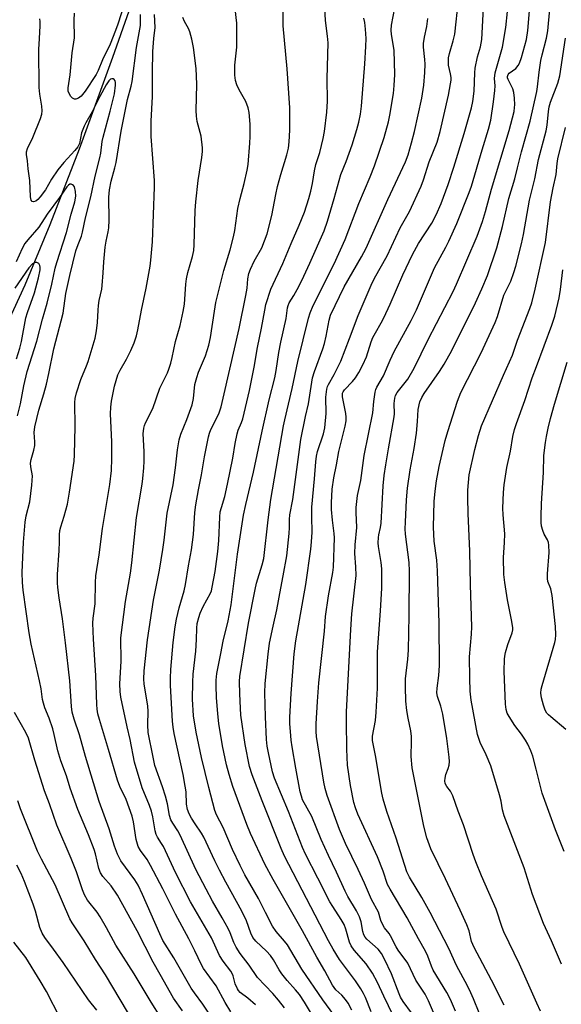
# Model space of a CAD drawing. Units: inches. Extents: x 1279765 to 1285765, y 533450 to 537451.
# Drawn here: x 1284276 to 1284441, y 534787 to 535086 of the extents above; entities that cross this region are included whole.
import ezdxf

# ---------------------------------------------------------------- set-up
doc = ezdxf.new("R2010")
doc.units = ezdxf.units.IN
doc.header["$MEASUREMENT"] = 0
doc.layers.add('HYDRO-Single Line Stream', color=4, linetype='Continuous')
doc.layers.add('Undefined', color=1, linetype='Continuous')

msp = doc.modelspace()

# ---------------------------------------------------------------- linework, layer by layer
at = {"layer": 'HYDRO-Single Line Stream'}
msp.add_lwpolyline([(1284319.02, 535114.98), (1284304.71, 535074.37), (1284294.55, 535046.45), (1284285.69, 535023.41), (1284278.04, 535005.1), (1284270.46, 534988.78), (1284248.13, 534942.58), (1284244.68, 534934.74), (1284242.69, 534929.23), (1284242.04, 534925.85), (1284241.71, 534921.35), (1284241.7, 534916.48), (1284242, 534904.84), (1284241.82, 534899.93), (1284241.14, 534895.32), (1284239.88, 534889.47), (1284234.67, 534869.92), (1284233.41, 534864.7), (1284232.5, 534859.64), (1284231.82, 534854.34), (1284231.32, 534848.25), (1284230.99, 534841.55), (1284230.81, 534828.79), (1284230.97, 534790.54)], dxfattribs=at)
at = {"layer": 'Undefined'}
for points, elevation in [([(1284395.52, 534783.94), (1284392.99, 534787.42), (1284392.25, 534788.67), (1284391.79, 534789.75), (1284389.52, 534795.83), (1284387.37, 534800.27), (1284386.46, 534801.98), (1284385.46, 534803.31), (1284382.01, 534806.37), (1284381.45, 534806.98), (1284381.04, 534807.65), (1284380.72, 534808.67), (1284380.28, 534811.57), (1284379.78, 534813.14), (1284378.85, 534814.9), (1284376.19, 534819.35), (1284375.38, 534820.89), (1284372.75, 534826.69), (1284370.29, 534831.78), (1284368.06, 534836.66), (1284365.29, 534843.6), (1284362.46, 534848.72), (1284362.08, 534849.78), (1284361.75, 534851.16), (1284360.42, 534858.34), (1284359.34, 534864.75), (1284359.03, 534866.8), (1284358.76, 534869.46), (1284358.62, 534871.78), (1284358.61, 534873.83), (1284358.95, 534880.97), (1284359.86, 534893.07), (1284360.37, 534896.98), (1284363.41, 534914.15), (1284364.98, 534924.84), (1284365.2, 534927.06), (1284365.34, 534930.01), (1284365.25, 534934.7), (1284365.29, 534937.64), (1284366.08, 534946.23), (1284366.46, 534951.46), (1284366.69, 534953.18), (1284366.99, 534954.58), (1284368.8, 534959.92), (1284369.21, 534961.73), (1284369.58, 534966.09), (1284369.55, 534971.11), (1284369.79, 534973.55), (1284369.99, 534974.27), (1284370.31, 534974.97), (1284372.09, 534977.93), (1284374.11, 534982.07), (1284376.67, 534988.92), (1284379.39, 534995.86), (1284383.27, 535005.1), (1284384.33, 535007.22), (1284388.12, 535014.06), (1284392.09, 535022.58), (1284394.93, 535027.52), (1284398.46, 535035.22), (1284399.2, 535037.1), (1284400.96, 535042.6), (1284403.31, 535048.61), (1284404.27, 535051.81), (1284406.83, 535062.83), (1284407.44, 535066.3), (1284407.57, 535067.45), (1284407.57, 535068.27), (1284407.41, 535069.34), (1284406.8, 535071.99), (1284406.83, 535074.18), (1284407.06, 535075.55), (1284408.2, 535079.38), (1284408.67, 535081.39), (1284409.83, 535091.72)], 408), ([(1284404.44, 534778.89), (1284400.72, 534787.62), (1284399.68, 534789.63), (1284396.91, 534793.89), (1284394.42, 534798.99), (1284391.47, 534802.94), (1284390.88, 534803.96), (1284389.2, 534807.35), (1284388.74, 534808.06), (1284387.39, 534809.78), (1284386.83, 534810.73), (1284386.26, 534812.01), (1284385.49, 534814.52), (1284383.35, 534818.34), (1284381.26, 534823.31), (1284379.37, 534827.5), (1284375.54, 534835.4), (1284373.64, 534839.62), (1284369.93, 534850), (1284369.27, 534852.17), (1284368.89, 534854.03), (1284366.72, 534867.9), (1284366.59, 534869.41), (1284366.6, 534871.75), (1284366.98, 534878.6), (1284367.44, 534884.23), (1284369.07, 534899.95), (1284369.39, 534904.42), (1284370.35, 534910.71), (1284371.67, 534917.77), (1284371.85, 534919.41), (1284372.15, 534928.28), (1284372.06, 534929.64), (1284371.5, 534933.74), (1284371.22, 534936.94), (1284371.23, 534939), (1284371.41, 534943.11), (1284371.91, 534946.53), (1284372.77, 534950.54), (1284373.49, 534954.61), (1284375.44, 534962.29), (1284375.73, 534963.89), (1284375.72, 534964.95), (1284375.58, 534966.13), (1284374.61, 534971.14), (1284374.61, 534972.25), (1284374.77, 534972.66), (1284375.19, 534973.28), (1284377.64, 534975.89), (1284378.52, 534976.97), (1284379.57, 534978.6), (1284380.79, 534980.88), (1284381.84, 534983.33), (1284383.29, 534987.87), (1284383.82, 534989.21), (1284384.58, 534990.68), (1284386.33, 534993.64), (1284387.1, 534995.18), (1284389.03, 534999.33), (1284392.88, 535008.3), (1284395.81, 535014.44), (1284397.67, 535017.81), (1284401.69, 535023.96), (1284403.02, 535026.5), (1284404.55, 535029.93), (1284406.68, 535035.74), (1284408.45, 535040.98), (1284411.59, 535051.22), (1284413.76, 535058.98), (1284414.21, 535060.99), (1284414.6, 535064.11), (1284414.78, 535069.64), (1284414.91, 535071.07), (1284415.65, 535074.49), (1284416.51, 535077.56), (1284416.89, 535079.79), (1284417.57, 535091.31)], 410), ([(1284308.47, 535091.07), (1284306.35, 535084.45), (1284305.65, 535082.52), (1284303.97, 535078.34), (1284301.68, 535073.57), (1284300.36, 535070.34), (1284299.77, 535069.18), (1284296.38, 535064.12), (1284295.19, 535062.6), (1284294.32, 535061.96), (1284293.6, 535061.69), (1284293.14, 535061.7), (1284292.52, 535061.96), (1284292.01, 535062.47), (1284291.5, 535063.36), (1284291.27, 535064.11), (1284291.22, 535065.13), (1284291.78, 535069.02), (1284292.39, 535075.78), (1284293.1, 535080.33), (1284293.08, 535085.62), (1284293.17, 535087.84)], 390), ([(1284356.92, 534785.49), (1284355.17, 534787.79), (1284353.45, 534789.8), (1284348.72, 534794.7), (1284346.18, 534798.44), (1284343.49, 534802.02), (1284342.29, 534803.89), (1284341.61, 534805.34), (1284340.45, 534808.29), (1284339.84, 534809.59), (1284338.05, 534812.84), (1284335.07, 534817.91), (1284333.14, 534821.5), (1284330.04, 534827.51), (1284325.3, 534837.97), (1284324.57, 534839.22), (1284322.99, 534841.56), (1284322.42, 534842.58), (1284322, 534843.93), (1284321.36, 534847.49), (1284320.76, 534849.79), (1284319.88, 534852.62), (1284317.58, 534859.09), (1284317.01, 534861.67), (1284315.58, 534869.2), (1284315.42, 534871.43), (1284315.51, 534875.6), (1284315.45, 534877.2), (1284314.34, 534883.93), (1284314.21, 534885.36), (1284314.34, 534887.94), (1284315.38, 534897.31), (1284317.18, 534909.4), (1284318.95, 534918.45), (1284320.02, 534924.77), (1284320.42, 534927.58), (1284321.31, 534935.82), (1284323.16, 534944.47), (1284323.83, 534949.6), (1284324.42, 534955.02), (1284324.97, 534958.09), (1284325.48, 534959.83), (1284327.32, 534964.27), (1284328.88, 534968.7), (1284329.27, 534970.67), (1284329.76, 534974.91), (1284330.28, 534977.08), (1284330.86, 534978.66), (1284332.97, 534983.61), (1284334, 534986.87), (1284334.45, 534989.19), (1284335.66, 534997.25), (1284336.13, 534999.81), (1284338.5, 535009.55), (1284340.49, 535015.88), (1284341.47, 535019.77), (1284341.86, 535021.73), (1284342.77, 535028.42), (1284343.48, 535031.42), (1284344.74, 535036.01), (1284345.6, 535040.08), (1284345.87, 535041.84), (1284346.42, 535048.33), (1284346.53, 535050.36), (1284346.51, 535054.06), (1284346.21, 535057.6), (1284345.89, 535059.01), (1284345.2, 535060.91), (1284343.15, 535064.51), (1284342.47, 535066.05), (1284342.07, 535067.37), (1284341.82, 535068.94), (1284341.87, 535072.04), (1284342.43, 535077.49), (1284342.51, 535079.8), (1284342.45, 535084.79), (1284341.94, 535089.12)], 396), ([(1284366.04, 534782.09), (1284363.02, 534787.16), (1284361.5, 534789.49), (1284360.33, 534790.95), (1284357.81, 534793.72), (1284356.11, 534795.81), (1284355.3, 534797.05), (1284353.6, 534800.07), (1284352.7, 534801.4), (1284351.5, 534802.69), (1284348.24, 534805.74), (1284347.38, 534806.88), (1284346.78, 534808.14), (1284345.43, 534811.87), (1284344.04, 534814.8), (1284339.13, 534823.61), (1284337.17, 534827.29), (1284335.75, 534830.12), (1284332.46, 534837.31), (1284331.75, 534838.53), (1284329.77, 534841.4), (1284328.69, 534843.14), (1284328.01, 534844.42), (1284327.49, 534845.79), (1284327.16, 534847.36), (1284327.04, 534851.12), (1284326.82, 534852.85), (1284326.14, 534856.35), (1284323.44, 534868.89), (1284323.11, 534870.73), (1284322.88, 534872.63), (1284322.33, 534883.43), (1284322.28, 534885.65), (1284322.42, 534888.26), (1284323.08, 534896.54), (1284323.69, 534901.28), (1284324.12, 534903.6), (1284324.92, 534907.05), (1284326.46, 534912.22), (1284326.89, 534914.17), (1284327.78, 534919.82), (1284328.66, 534924.7), (1284329.35, 534929.31), (1284329.74, 534936.06), (1284330.04, 534938.37), (1284330.79, 534942.96), (1284331.72, 534947.46), (1284332.63, 534952.9), (1284333.9, 534958.97), (1284334.2, 534960.11), (1284334.62, 534961.2), (1284336.4, 534964.79), (1284337.06, 534966.3), (1284337.68, 534968.15), (1284338.35, 534970.76), (1284340.3, 534979.59), (1284343.19, 534991.9), (1284345.25, 535001.95), (1284345.66, 535004.2), (1284345.84, 535007.07), (1284346.12, 535008.63), (1284346.63, 535009.98), (1284347.79, 535012.39), (1284350.08, 535016.48), (1284350.93, 535018.56), (1284351.68, 535020.72), (1284353.1, 535026.3), (1284354.3, 535032.67), (1284354.85, 535035.11), (1284355.86, 535038.73), (1284357.71, 535044.73), (1284358.19, 535046.75), (1284358.4, 535048.7), (1284358.63, 535052.21), (1284358.58, 535059), (1284357.72, 535070.92), (1284356.58, 535083.9), (1284356.52, 535088.39)], 398), ([(1284371.97, 534783.29), (1284368.65, 534787.93), (1284362.26, 534797.24), (1284357.87, 534804.6), (1284356.95, 534805.76), (1284354.38, 534808.64), (1284353.29, 534810.28), (1284351.23, 534814.47), (1284349.03, 534818.72), (1284344.94, 534825.91), (1284343.45, 534828.74), (1284341.2, 534833.61), (1284338.31, 534840.28), (1284336.3, 534844.17), (1284335.82, 534845.47), (1284333.99, 534852.41), (1284331.75, 534861.58), (1284330.09, 534869.29), (1284329.34, 534874.23), (1284329.05, 534879.27), (1284329.08, 534884.43), (1284329.25, 534886.89), (1284330.01, 534893.88), (1284330.24, 534897.37), (1284330.32, 534900.89), (1284330.45, 534902.26), (1284330.88, 534904.1), (1284331.33, 534905.39), (1284332.27, 534907.41), (1284334.46, 534911.49), (1284334.75, 534912.22), (1284335.03, 534913.29), (1284335.87, 534918.12), (1284336.71, 534924.15), (1284336.96, 534927.5), (1284337.26, 534934.57), (1284337.45, 534936.27), (1284337.77, 534937.57), (1284338.79, 534940.89), (1284339.64, 534944.68), (1284341.25, 534952.49), (1284341.97, 534957.02), (1284342.57, 534959.95), (1284342.89, 534961.09), (1284343.9, 534963.4), (1284344.27, 534964.5), (1284346.34, 534973.11), (1284347.73, 534980.16), (1284348.8, 534986.2), (1284350.01, 534992.06), (1284350.94, 534997.53), (1284351.31, 534999.25), (1284352.81, 535003.89), (1284356.49, 535011.73), (1284359.01, 535017.77), (1284361.45, 535023.33), (1284363.03, 535027.27), (1284364.36, 535031.48), (1284364.98, 535033.73), (1284365.48, 535035.98), (1284366.03, 535039.89), (1284366.53, 535041.75), (1284367.7, 535045.42), (1284368.72, 535049.66), (1284369.08, 535051.83), (1284369.79, 535057.7), (1284370.04, 535061), (1284369.96, 535067.99), (1284370.22, 535078.74), (1284370.06, 535080.85), (1284369.44, 535085.61), (1284369.2, 535089.34)], 400), ([(1284383.28, 534784.2), (1284381.56, 534788.58), (1284381, 534789.81), (1284380.14, 534791.25), (1284378.51, 534793.63), (1284373.65, 534800.18), (1284371.77, 534803.26), (1284370.35, 534805.84), (1284356.96, 534831.56), (1284355.93, 534833.86), (1284350.16, 534848.33), (1284347.1, 534856.25), (1284346.35, 534858.78), (1284344.98, 534865.47), (1284343.71, 534874.42), (1284343.56, 534876.52), (1284343.42, 534880.88), (1284343.32, 534884.64), (1284343.38, 534886.13), (1284346.06, 534902.42), (1284348.03, 534912.64), (1284348.47, 534914.54), (1284350.18, 534920.1), (1284350.64, 534922.03), (1284351.95, 534933.79), (1284352.83, 534939.94), (1284356.62, 534962.32), (1284357.02, 534964.19), (1284359.34, 534973.76), (1284361.02, 534981.88), (1284364.29, 534995.09), (1284364.79, 534996.76), (1284365.66, 534998.91), (1284372.04, 535011.64), (1284375.42, 535019.02), (1284379.52, 535029.92), (1284382.99, 535038.02), (1284384.28, 535041.39), (1284387.29, 535049.97), (1284388.59, 535054.79), (1284388.99, 535056.79), (1284390.04, 535063.41), (1284390.3, 535065.86), (1284390.5, 535069.12), (1284390.29, 535076.54), (1284389.49, 535081.32), (1284389.38, 535082.6), (1284389.52, 535084.1), (1284390.48, 535089.38)], 404), ([(1284408.92, 534784.45), (1284407.38, 534787.95), (1284406.33, 534790.07), (1284402.14, 534796.93), (1284401.64, 534798.08), (1284400.53, 534801.18), (1284399.84, 534802.64), (1284397.69, 534806.39), (1284394.27, 534812.81), (1284389.05, 534821.48), (1284388.24, 534822.99), (1284386.9, 534826.99), (1284385.26, 534831.33), (1284379.25, 534844.37), (1284378.51, 534846.23), (1284378.06, 534847.88), (1284377.03, 534853.03), (1284376.13, 534859.2), (1284375.88, 534864.13), (1284375.79, 534872.44), (1284375.83, 534875.43), (1284377.07, 534900.41), (1284377.45, 534905.23), (1284378.69, 534916.85), (1284378.65, 534919.46), (1284378.31, 534923.6), (1284378.44, 534926.2), (1284378.94, 534931.46), (1284378.7, 534936.05), (1284378.73, 534937.5), (1284379.12, 534941.22), (1284380.19, 534945.71), (1284381.19, 534953.33), (1284383.83, 534966.31), (1284384.09, 534969.74), (1284384.5, 534972.55), (1284384.72, 534973.36), (1284385.05, 534974.11), (1284387.04, 534977.57), (1284389.05, 534982.33), (1284390.24, 534984.93), (1284395.42, 534994.43), (1284397.04, 534997.62), (1284402.58, 535010.44), (1284405.99, 535016.64), (1284406.88, 535018.48), (1284409.33, 535023.83), (1284413.1, 535033.25), (1284413.78, 535035.18), (1284417.02, 535046.28), (1284418.99, 535052.51), (1284419.67, 535055.27), (1284420.49, 535060.87), (1284420.89, 535064.27), (1284420.95, 535065.68), (1284420.82, 535067.92), (1284420.99, 535069.64), (1284421.33, 535071.06), (1284423.19, 535077.43), (1284424.26, 535083.41), (1284424.77, 535088.29)], 412), ([(1284416.11, 534783.91), (1284414.44, 534788.18), (1284413.63, 534790.06), (1284412.59, 534792.19), (1284409.23, 534798.32), (1284406.85, 534803.46), (1284401.19, 534814.48), (1284398.67, 534819.02), (1284394.93, 534825.15), (1284394.11, 534826.81), (1284390.94, 534837.06), (1284388.07, 534845.11), (1284386.94, 534848.89), (1284386.53, 534850.73), (1284384.59, 534862.2), (1284383.71, 534866.72), (1284383.74, 534868.05), (1284384.6, 534872.81), (1284384.85, 534875.38), (1284385.24, 534882.64), (1284385.26, 534893.71), (1284386.16, 534906.12), (1284386.57, 534913.07), (1284386.58, 534918.94), (1284386.37, 534920.86), (1284385.53, 534925.68), (1284385.47, 534926.8), (1284385.52, 534928.46), (1284385.61, 534929.28), (1284386.11, 534931.46), (1284386.29, 534932.74), (1284386.95, 534944.1), (1284387.27, 534947.29), (1284387.72, 534950.47), (1284388.55, 534955.39), (1284390.33, 534965.09), (1284390.39, 534966.06), (1284390.31, 534969.13), (1284390.48, 534970.8), (1284390.71, 534971.57), (1284391.19, 534972.47), (1284394.39, 534976.58), (1284396.33, 534979.88), (1284400.65, 534988.61), (1284408.2, 535003.17), (1284409.25, 535005.42), (1284415.5, 535020.05), (1284417.16, 535024.48), (1284418.06, 535027.51), (1284419.85, 535034.29), (1284425.2, 535052.14), (1284426.71, 535057.92), (1284426.9, 535059.08), (1284426.94, 535059.95), (1284426.85, 535061.99), (1284426.67, 535063.72), (1284426.33, 535064.82), (1284424.89, 535067.67), (1284424.74, 535068.18), (1284424.73, 535068.56), (1284424.94, 535069.12), (1284425.25, 535069.51), (1284427.21, 535070.99), (1284427.98, 535071.85), (1284428.41, 535072.55), (1284429.01, 535074.29), (1284430.45, 535079.79), (1284430.94, 535082.55), (1284431.36, 535088.48)], 414), ([(1284423.67, 534786.24), (1284419.91, 534793.82), (1284414.58, 534803.75), (1284413.82, 534805.61), (1284413.08, 534808.85), (1284412.34, 534810.73), (1284410.32, 534815.19), (1284405.86, 534824.62), (1284401.39, 534833.75), (1284400.17, 534837.16), (1284399.26, 534840.66), (1284395.78, 534858.45), (1284395.46, 534861.89), (1284395.57, 534866.53), (1284395.52, 534867.95), (1284395.31, 534869.61), (1284394.5, 534873.5), (1284394.16, 534875.8), (1284393.86, 534878.69), (1284393.68, 534883.03), (1284393.77, 534885.5), (1284394.47, 534891.39), (1284394.66, 534894.22), (1284394.86, 534904.75), (1284394.93, 534918.22), (1284394.82, 534920.79), (1284393.72, 534929.41), (1284393.64, 534931.05), (1284393.69, 534933.08), (1284394.05, 534939.91), (1284394.34, 534943.44), (1284395.13, 534948.95), (1284396.37, 534955.49), (1284397.11, 534960.15), (1284397.42, 534963.72), (1284397.58, 534967.32), (1284398.13, 534969.62), (1284398.66, 534970.97), (1284399.42, 534972.18), (1284404.09, 534978.84), (1284405.51, 534981.09), (1284407.77, 534985.28), (1284415.02, 534999.75), (1284416.93, 535003.97), (1284418.63, 535008.08), (1284421.5, 535016.51), (1284423.25, 535022.92), (1284425.12, 535031.5), (1284426.91, 535037.45), (1284427.78, 535040.75), (1284428.94, 535045.65), (1284431.57, 535054.95), (1284433.59, 535063.94), (1284433.85, 535065.41), (1284434.31, 535069.87), (1284434.84, 535073.4), (1284435.22, 535075.12), (1284436.57, 535080.24), (1284436.97, 535082.38), (1284437.62, 535088.97)], 416), ([(1284325.96, 534784.59), (1284323.28, 534788.37), (1284319.13, 534795.56), (1284317.09, 534799.29), (1284312.18, 534808.89), (1284306.18, 534819.71), (1284304.25, 534822.57), (1284301.78, 534825.43), (1284301.04, 534826.52), (1284300.55, 534827.83), (1284299.56, 534832.23), (1284299.13, 534833.62), (1284297.42, 534838.07), (1284294.15, 534845.75), (1284291.88, 534852.21), (1284290.67, 534855.99), (1284288.96, 534860.57), (1284288.12, 534863.55), (1284287.01, 534868.58), (1284286.56, 534870.23), (1284285.49, 534873.46), (1284284.12, 534876.65), (1284283.68, 534878.04), (1284283.43, 534879.16), (1284282.99, 534882.46), (1284282.56, 534884.9), (1284280.03, 534895.99), (1284279.4, 534899.41), (1284277.58, 534912.39), (1284277.38, 534914.71), (1284277.28, 534917.83), (1284277.69, 534927.04), (1284278.2, 534933.08), (1284278.48, 534935), (1284279.55, 534939.26), (1284280.22, 534944.28), (1284280.34, 534947.15), (1284279.87, 534949.89), (1284279.82, 534951.01), (1284280.02, 534952.13), (1284280.78, 534954.93), (1284281.05, 534956.34), (1284281.08, 534957.49), (1284280.9, 534960.38), (1284281.06, 534962.08), (1284282.35, 534967.09), (1284283.83, 534972.05), (1284284.62, 534975.07), (1284285.38, 534978.27), (1284286.9, 534985.72), (1284289.73, 534996.66), (1284290.56, 535002.61), (1284291.7, 535008.05), (1284293.58, 535015.56), (1284294.23, 535017.48), (1284295.23, 535020.06), (1284295.6, 535021.26), (1284296.47, 535025.61), (1284298.08, 535032.01), (1284299.47, 535038.21), (1284300.88, 535043.84), (1284301.17, 535045.29), (1284301.6, 535048.81), (1284301.83, 535050.08), (1284303.98, 535057.96), (1284305.27, 535063.26), (1284305.65, 535065.92), (1284305.6, 535066.75), (1284305.48, 535067.23), (1284305.25, 535067.61), (1284304.9, 535067.82), (1284304.49, 535067.87), (1284304.1, 535067.73), (1284303.56, 535067.22), (1284302.78, 535065.97), (1284300.86, 535062.46), (1284298.53, 535057.78), (1284296.57, 535054.49), (1284296.07, 535053.5), (1284295.29, 535051.44), (1284294.64, 535048.18), (1284294.13, 535047.14), (1284293.24, 535046.04), (1284289.93, 535042.45), (1284288.13, 535040.17), (1284286.13, 535037.39), (1284284.3, 535034.12), (1284282.76, 535031.96), (1284281.98, 535031.13), (1284281.36, 535030.63), (1284280.72, 535030.41), (1284280.33, 535030.51), (1284279.97, 535030.98), (1284279.75, 535031.95), (1284279.59, 535036.94), (1284279.02, 535040.5), (1284278.82, 535042.91), (1284278.55, 535044.83), (1284278.55, 535045.64), (1284278.82, 535046.65), (1284280.51, 535050.02), (1284282.8, 535055.74), (1284283.22, 535057.1), (1284283.32, 535058.13), (1284283.19, 535059.49), (1284282.58, 535063.14), (1284282.43, 535065.17), (1284282.33, 535076.72), (1284282.48, 535080.14), (1284282.76, 535083.99), (1284282.74, 535085.31), (1284282.63, 535086.07)], 388), ([(1284334.53, 534782.92), (1284332.16, 534786.62), (1284329.59, 534790.03), (1284328.64, 534791.43), (1284323.36, 534800.64), (1284320.03, 534805.88), (1284319.03, 534808), (1284313.81, 534819.93), (1284312.47, 534822.7), (1284311.46, 534824.33), (1284307.27, 534830.12), (1284306.68, 534831.12), (1284306.22, 534832.16), (1284305.32, 534834.57), (1284303.69, 534839.82), (1284300.69, 534848.2), (1284296.49, 534861.9), (1284294.66, 534868.41), (1284293.03, 534873.17), (1284292.44, 534875.34), (1284292.2, 534877.07), (1284291.71, 534884.81), (1284290.46, 534896.43), (1284289.51, 534903.74), (1284288.5, 534910.04), (1284288.08, 534913.23), (1284287.98, 534914.66), (1284287.98, 534917.18), (1284288.52, 534924.47), (1284288.63, 534927.08), (1284288.63, 534929.26), (1284288.73, 534930.6), (1284288.97, 534931.68), (1284290.05, 534934.95), (1284291.03, 534938.53), (1284291.66, 534942.24), (1284293.06, 534951.59), (1284293.19, 534953.5), (1284293.34, 534962.14), (1284293.28, 534969.41), (1284293.37, 534970.72), (1284293.76, 534972.37), (1284295.08, 534976.49), (1284296.78, 534980.56), (1284297.29, 534981.96), (1284299.38, 534989.05), (1284299.86, 534991.26), (1284300.16, 534993.78), (1284300.31, 534997.52), (1284300.43, 534998.97), (1284300.67, 535000.42), (1284301.42, 535003.87), (1284301.58, 535005.03), (1284301.88, 535008.86), (1284302.03, 535012.26), (1284302.51, 535016.69), (1284302.76, 535018.45), (1284303.4, 535021.37), (1284303.56, 535022.5), (1284303.65, 535024.87), (1284303.58, 535031.82), (1284303.77, 535034.05), (1284304.26, 535036.77), (1284305.43, 535040.74), (1284305.84, 535042.42), (1284307.37, 535051.97), (1284309.28, 535061.6), (1284310.35, 535065.58), (1284310.65, 535066.99), (1284311.94, 535077.39), (1284313.2, 535084.01), (1284313.25, 535087.39)], 390), ([(1284340.65, 534784.28), (1284338.97, 534787.04), (1284336.21, 534792.11), (1284332.31, 534797.38), (1284331.69, 534798.51), (1284329.7, 534802.79), (1284327.87, 534806.43), (1284323.84, 534813.98), (1284320.01, 534821.64), (1284316.27, 534828.74), (1284315.24, 534830.54), (1284313.17, 534833.28), (1284312.53, 534834.48), (1284311.92, 534836.63), (1284311.05, 534842.03), (1284310.66, 534843.72), (1284308.85, 534848.75), (1284306.95, 534852.78), (1284306.23, 534854.63), (1284303.51, 534864.01), (1284300.71, 534873.11), (1284300.28, 534874.82), (1284300.04, 534876.25), (1284299.92, 534877.65), (1284299.62, 534886.43), (1284298.88, 534897.48), (1284298.72, 534902.37), (1284298.83, 534903.95), (1284299.41, 534908.29), (1284299.51, 534914.74), (1284299.67, 534916.74), (1284300.61, 534923.13), (1284301.66, 534931.15), (1284303.93, 534944.56), (1284304.41, 534948.8), (1284304.53, 534952.44), (1284304.47, 534957.5), (1284304.05, 534966.05), (1284304.14, 534968.08), (1284304.35, 534969.83), (1284305.27, 534974.44), (1284306.35, 534977.86), (1284307.02, 534979.28), (1284308.97, 534982.63), (1284310.28, 534985.23), (1284311.27, 534987.56), (1284311.98, 534989.67), (1284312.44, 534991.58), (1284313.47, 534997.52), (1284314.89, 535004.2), (1284316.1, 535010.93), (1284316.35, 535012.7), (1284316.81, 535018.33), (1284317.48, 535034.89), (1284317.42, 535036.94), (1284316.48, 535050.29), (1284316.42, 535052.07), (1284316.48, 535054.97), (1284316.85, 535062.51), (1284316.82, 535069.81), (1284316.94, 535076.19), (1284317.22, 535080.14), (1284317.67, 535083.44), (1284317.44, 535087.42)], 392), ([(1284348.11, 534786.41), (1284345.85, 534788.39), (1284343.52, 534790.17), (1284343, 534790.73), (1284342.69, 534791.19), (1284342, 534792.72), (1284341.33, 534795.19), (1284341.06, 534795.9), (1284340.62, 534796.61), (1284338.33, 534799.61), (1284337.22, 534801.35), (1284334.73, 534806.7), (1284328.41, 534817.72), (1284323.81, 534826.57), (1284320.15, 534834.45), (1284319.59, 534835.45), (1284318.37, 534837.31), (1284317.97, 534838.15), (1284317.68, 534839.21), (1284316.91, 534843.51), (1284316.51, 534845.26), (1284315.9, 534846.95), (1284313.75, 534852.29), (1284311.37, 534860.17), (1284310.06, 534867.06), (1284309.13, 534870.84), (1284307.26, 534879.86), (1284307.03, 534881.6), (1284306.93, 534883.9), (1284307.29, 534890.85), (1284307.23, 534897.88), (1284308.64, 534909.01), (1284310.16, 534917.59), (1284310.61, 534920.68), (1284312, 534934.49), (1284313.72, 534944.63), (1284313.96, 534946.39), (1284314.26, 534949.61), (1284314.34, 534951.66), (1284314.34, 534954.59), (1284314.06, 534959.93), (1284314.18, 534961.65), (1284314.41, 534962.44), (1284314.74, 534963.23), (1284316.97, 534967.63), (1284319.09, 534973.85), (1284321.42, 534978.46), (1284321.83, 534979.54), (1284322.4, 534981.43), (1284322.81, 534983.11), (1284323.79, 534988.03), (1284325.26, 534992.89), (1284326.19, 534997.08), (1284326.56, 534999.33), (1284326.93, 535005.4), (1284327.15, 535007.07), (1284327.6, 535009), (1284329.04, 535013.83), (1284329.39, 535015.68), (1284329.51, 535017.42), (1284329.8, 535027.82), (1284329.97, 535030.42), (1284330.75, 535036.98), (1284331.82, 535043.96), (1284332.02, 535045.74), (1284332.05, 535046.91), (1284331.59, 535050.38), (1284330.43, 535054.84), (1284330.19, 535056.47), (1284330.15, 535058.18), (1284330.3, 535066.16), (1284330.24, 535068.68), (1284330.08, 535070.95), (1284329.3, 535077.37), (1284328.77, 535079.88), (1284328.21, 535082.08), (1284327.79, 535083.09), (1284326.59, 535085.22), (1284326.02, 535086.44)], 394), ([(1284377.47, 534784.79), (1284376.28, 534786.84), (1284375.45, 534788.04), (1284374.34, 534789.33), (1284372.55, 534790.98), (1284371.56, 534792.31), (1284369.23, 534796.68), (1284366.82, 534800.91), (1284362.48, 534808.84), (1284353.51, 534824.5), (1284351, 534829.12), (1284346.67, 534838.43), (1284345.51, 534841.16), (1284341.28, 534852.75), (1284340.13, 534856.38), (1284339.37, 534859.35), (1284338.12, 534865.1), (1284337.04, 534871.93), (1284336.72, 534874.8), (1284336.32, 534879.78), (1284336.18, 534883.31), (1284336.19, 534885.07), (1284336.44, 534887.07), (1284337.66, 534893.12), (1284338.29, 534896.89), (1284339.82, 534903.1), (1284340.78, 534907.97), (1284342.72, 534923.31), (1284343.65, 534929.92), (1284344.53, 534935.25), (1284345.18, 534938.43), (1284347.55, 534948.28), (1284350.19, 534960.78), (1284352.35, 534970.22), (1284354, 534976.95), (1284354.42, 534979.21), (1284355.2, 534984.64), (1284355.84, 534987.8), (1284357.51, 534994.97), (1284357.88, 534998.2), (1284358.03, 534998.9), (1284358.41, 534999.79), (1284359.75, 535001.97), (1284361.29, 535004.74), (1284362.85, 535007.88), (1284364.67, 535011.78), (1284368.97, 535021.65), (1284369.99, 535024.61), (1284372.08, 535031.48), (1284374.09, 535038.75), (1284375.7, 535042.67), (1284377.52, 535047.73), (1284378.97, 535052.44), (1284379.57, 535054.66), (1284380.05, 535057.14), (1284380.33, 535059.49), (1284381.35, 535072.42), (1284381.7, 535077.69), (1284381.74, 535080.05), (1284381.59, 535082.97), (1284381.36, 535085.01), (1284381.02, 535086.26)], 402), ([(1284391.48, 534779.95), (1284387.11, 534788.97), (1284385.17, 534793.15), (1284383.67, 534796.02), (1284381.79, 534798.79), (1284378.11, 534802.98), (1284377.17, 534804.34), (1284376.72, 534805.37), (1284375.61, 534809.4), (1284375.06, 534810.76), (1284374.19, 534812.28), (1284371.62, 534816.25), (1284370.74, 534817.73), (1284367.11, 534824.88), (1284363.3, 534832.12), (1284362.4, 534834.22), (1284358.16, 534845.18), (1284353.91, 534855.3), (1284353.34, 534857.23), (1284352.05, 534862.95), (1284351.72, 534864.96), (1284351.54, 534867.05), (1284351.17, 534873.92), (1284350.96, 534881.19), (1284351.1, 534884.02), (1284351.99, 534893.01), (1284352.45, 534896.34), (1284353.52, 534901.48), (1284354.67, 534906.43), (1284355.8, 534913.05), (1284356.55, 534916.78), (1284357.63, 534922.84), (1284358.42, 534929.64), (1284358.49, 534931.51), (1284358.45, 534933.85), (1284358.56, 534935.28), (1284359.5, 534940), (1284361.9, 534958.26), (1284363.3, 534965.16), (1284364.23, 534969.04), (1284365.48, 534976.95), (1284366.03, 534978.9), (1284368.6, 534985.76), (1284369.14, 534987.4), (1284369.67, 534989.57), (1284370.51, 534994.51), (1284370.98, 534996.04), (1284375.09, 535004.61), (1284380.36, 535013.72), (1284381.77, 535016.4), (1284388.4, 535031.17), (1284393.77, 535042.66), (1284394.53, 535044.69), (1284395.58, 535048.34), (1284396.43, 535051.81), (1284398.65, 535061.93), (1284399.27, 535065.9), (1284399.58, 535069.75), (1284399.66, 535072.32), (1284399.61, 535073.74), (1284399.24, 535077.45), (1284399.23, 535078.58), (1284399.47, 535080.48), (1284400.19, 535083.76), (1284400.56, 535086.2)], 406), ([(1284434.73, 534784.47), (1284433.59, 534786.85), (1284428.41, 534798.7), (1284423.58, 534808.55), (1284423.06, 534809.9), (1284421.3, 534815.43), (1284416.83, 534825.59), (1284415.12, 534829.85), (1284414.34, 534832.03), (1284411.38, 534841.08), (1284409.7, 534845.21), (1284408.07, 534849.88), (1284407.39, 534851.27), (1284406.26, 534852.76), (1284405.81, 534853.65), (1284405.69, 534854.43), (1284405.75, 534855.26), (1284406, 534856.37), (1284406.69, 534858.24), (1284406.97, 534859.24), (1284407.08, 534860.31), (1284407.04, 534861.68), (1284406.32, 534867.33), (1284405.03, 534874.7), (1284404.46, 534877.11), (1284403.46, 534880.12), (1284403.26, 534881.2), (1284403.31, 534882.59), (1284403.85, 534886.49), (1284404.04, 534889.55), (1284403.99, 534902.38), (1284403.5, 534918.28), (1284403.23, 534921.54), (1284402.44, 534927.34), (1284402.28, 534931.6), (1284402.41, 534939.41), (1284402.7, 534942.54), (1284403.13, 534945.66), (1284403.98, 534949.98), (1284405.78, 534957.94), (1284406.55, 534960.65), (1284409.49, 534969.84), (1284410.58, 534972.5), (1284416.69, 534984.6), (1284421, 534993.77), (1284421.66, 534995.58), (1284423.63, 535002.06), (1284424.2, 535003.34), (1284425.74, 535006.36), (1284426.69, 535008.97), (1284427.25, 535010.89), (1284428.96, 535017.65), (1284429.59, 535020.53), (1284431.41, 535030.97), (1284433.03, 535037.4), (1284434.19, 535043.34), (1284436.47, 535052.07), (1284436.76, 535053.72), (1284437.18, 535057.93), (1284437.39, 535059.32), (1284437.8, 535060.71), (1284440.01, 535066.48), (1284440.59, 535068.7), (1284442.38, 535080.16)], 418), ([(1284441.14, 534798.78), (1284438.05, 534805.87), (1284435.64, 534811.08), (1284432.29, 534819.9), (1284429.78, 534827.99), (1284423.73, 534843.78), (1284423.24, 534845.62), (1284422.77, 534848.32), (1284422.33, 534850.23), (1284419.64, 534859.03), (1284418.27, 534862.39), (1284416.43, 534866.16), (1284415.64, 534868.54), (1284413.67, 534879), (1284413.33, 534881.74), (1284413.32, 534885.71), (1284413.16, 534892.2), (1284413.82, 534899.05), (1284413.93, 534901.27), (1284413.52, 534914), (1284413.31, 534924.29), (1284412.79, 534935.75), (1284412.66, 534940.45), (1284412.7, 534942.77), (1284413.09, 534947.42), (1284414.77, 534955.12), (1284415.9, 534959.45), (1284416.85, 534962.36), (1284423.46, 534977.72), (1284426.24, 534983.88), (1284427.8, 534988.39), (1284431.53, 534998), (1284432.08, 534999.78), (1284433.14, 535003.89), (1284436.29, 535018.14), (1284437.81, 535030.46), (1284438.59, 535034.72), (1284439.47, 535038.79), (1284439.82, 535042.14), (1284440.05, 535043.5), (1284442.39, 535053)], 420), ([(1284275.79, 534965.36), (1284276.73, 534969.03), (1284277.76, 534974.54), (1284278.78, 534978.86), (1284281.66, 534988.08), (1284283.38, 534994.77), (1284284.88, 534999.66), (1284286.28, 535005.41), (1284287.31, 535010.28), (1284287.75, 535011.99), (1284290.73, 535021.16), (1284292.1, 535026.69), (1284293.27, 535030.49), (1284293.57, 535032.17), (1284293.49, 535033.63), (1284293.11, 535035), (1284292.83, 535035.4), (1284292.5, 535035.66), (1284292.13, 535035.81), (1284291.75, 535035.78), (1284291.37, 535035.56), (1284290.83, 535035.01), (1284288.59, 535031.81), (1284284.83, 535026.74), (1284282.26, 535022.75), (1284278.99, 535018.91), (1284278.1, 535017.74), (1284277.21, 535016.23), (1284275.47, 535012.25)], 386), ([(1284275.48, 534982.7), (1284276.51, 534986.01), (1284277, 534987.97), (1284278.4, 534995.21), (1284278.88, 534996.8), (1284281.01, 535002.83), (1284282.2, 535007.34), (1284282.68, 535009.82), (1284282.72, 535010.62), (1284282.64, 535011.11), (1284282.3, 535011.71), (1284281.73, 535012.04), (1284281.05, 535011.99), (1284280.39, 535011.59), (1284279.31, 535010.35), (1284275.01, 535004.25)], 384), ([(1284441.96, 534832.93), (1284439.32, 534839.56), (1284435.28, 534850.66), (1284433.47, 534858.02), (1284432.38, 534861.99), (1284431.8, 534863.59), (1284430.89, 534865.64), (1284430.2, 534866.83), (1284428.97, 534868.65), (1284426.99, 534871.27), (1284425.22, 534873.98), (1284424.67, 534875.01), (1284424.32, 534876.1), (1284424.12, 534877.81), (1284423.72, 534887.75), (1284423.81, 534891.48), (1284423.91, 534892.33), (1284424.15, 534893.44), (1284424.87, 534895.9), (1284426.12, 534899.49), (1284426.31, 534900.33), (1284426.34, 534901), (1284426.07, 534902.94), (1284424.77, 534909.45), (1284423.89, 534914.72), (1284423.61, 534917.17), (1284423.47, 534922.33), (1284423.81, 534926.87), (1284423.87, 534929.52), (1284423.36, 534935.28), (1284423.26, 534937.35), (1284423.52, 534942.06), (1284423.76, 534944.41), (1284424.52, 534949.67), (1284425.62, 534954.7), (1284426.33, 534959.12), (1284426.82, 534961.29), (1284427.43, 534963.11), (1284430, 534970.05), (1284432.24, 534976.91), (1284433.49, 534980.44), (1284438.21, 534992.92), (1284439.06, 534995.71), (1284440.39, 535001.28), (1284440.81, 535003.85), (1284441.55, 535009.74)], 422), ([(1284442.46, 534870.08), (1284437.84, 534873.88), (1284437.2, 534874.47), (1284436.71, 534875.06), (1284436.21, 534875.93), (1284435.66, 534877.5), (1284435.1, 534879.71), (1284434.9, 534881.12), (1284434.97, 534882.29), (1284435.23, 534883.43), (1284439.14, 534896.5), (1284439.32, 534897.45), (1284439.39, 534898.84), (1284439.29, 534901.39), (1284438.26, 534910.77), (1284437.86, 534912.81), (1284437.02, 534915.04), (1284436.85, 534915.92), (1284436.87, 534917.38), (1284437.39, 534923.89), (1284437.31, 534926.13), (1284437.17, 534926.93), (1284436.91, 534927.67), (1284435.87, 534929.48), (1284435.42, 534930.5), (1284435.05, 534931.88), (1284434.93, 534933.03), (1284434.91, 534934.81), (1284435.05, 534938.79), (1284435.62, 534948.17), (1284435.81, 534953.27), (1284435.97, 534955.01), (1284436.25, 534957.33), (1284436.56, 534959.09), (1284437.09, 534961.67), (1284437.81, 534964.6), (1284439.03, 534968.95), (1284442.87, 534981.67)], 424), ([(1284319.38, 534782.57), (1284316.49, 534787.16), (1284311.26, 534795.78), (1284305.74, 534804.49), (1284302.85, 534809.82), (1284300.97, 534813.1), (1284300, 534814.56), (1284297.14, 534818.16), (1284296.19, 534819.76), (1284295.55, 534821.34), (1284293.78, 534826.78), (1284292.14, 534830.84), (1284287.77, 534841.01), (1284285.59, 534847.48), (1284284, 534851.38), (1284281.09, 534860.79), (1284279.19, 534867.44), (1284278.36, 534869.19), (1284274.93, 534875.27)], 386), ([(1284311.45, 534780.46), (1284302.58, 534795.46), (1284299.55, 534800.17), (1284296.09, 534805.78), (1284292.45, 534811.27), (1284291.74, 534812.52), (1284287.28, 534822.87), (1284283.15, 534830.61), (1284281.95, 534833.07), (1284276.72, 534845.92), (1284275.88, 534848.43)], 384), ([(1284299.92, 534784.77), (1284297.44, 534787.85), (1284289.73, 534799.22), (1284286.8, 534803.29), (1284284.12, 534806.85), (1284283.29, 534808.16), (1284282.62, 534809.87), (1284281.3, 534814.86), (1284280.63, 534817), (1284277.96, 534823.91), (1284276.97, 534826.27), (1284275.66, 534828.78)], 382), ([(1284288.76, 534782.29), (1284284.62, 534790.41), (1284282.76, 534793.67), (1284278.34, 534800.76), (1284274.69, 534805.43)], 380)]:
    msp.add_lwpolyline(points, dxfattribs=dict(at, elevation=elevation))

doc.saveas('drawing.dxf')
